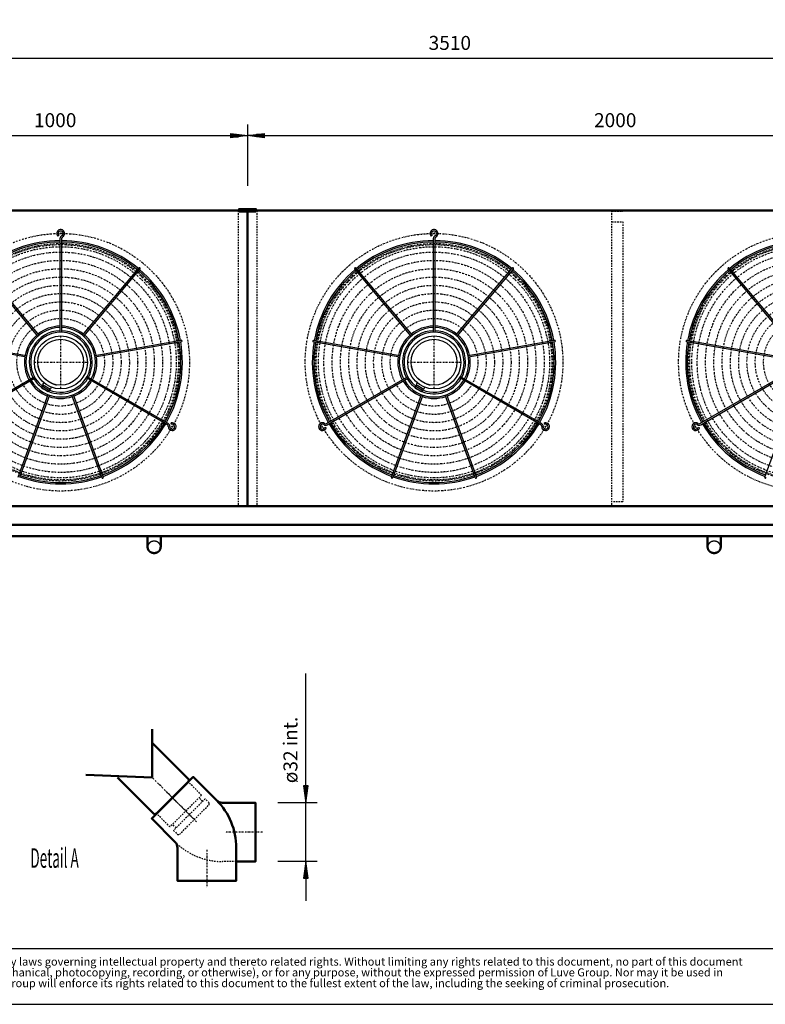
# Model space of a CAD drawing. Extents: x -3132 to 2993, y 788 to 5065.
# Drawn here: x -1899 to 98, y 788 to 3426 of the extents above; entities that cross this region are included whole.
import ezdxf

# ---------------------------------------------------------------- set-up
doc = ezdxf.new("R2010")
doc.units = 0
doc.header["$MEASUREMENT"] = 0
doc.linetypes.add('DASHDOT', pattern=[8.5, 4, -2, 0.5, -2])
doc.linetypes.add('HIDDEN', pattern=[7, 4, -3])
doc.layers.get('0').update_dxf_attribs({"linetype": 'CONTINUOUS'})
for name, color, linetype in [('DIM49', 4, 'CONTINUOUS'), ('GEOMETRY', 7, 'CONTINUOUS'), ('HATCH', 3, 'CONTINUOUS'), ('LE_HIDDEN1', 3, 'HIDDEN'), ('LE_MIDDLE', 7, 'CONTINUOUS'), ('TITLE', 7, 'CONTINUOUS'), ('TXT_ALL', 7, 'CONTINUOUS'), ('TXT_YELLOW', 2, 'CONTINUOUS')]:
    doc.layers.add(name, color=color, linetype=linetype)
doc.layers.add('LE_NORM', color=7, linetype='CONTINUOUS', lineweight=50)
doc.styles.add('MONOTXT', font='monotxt.shx')
doc.styles.add('SLDTEXTSTYLE2', font='TXT', dxfattribs={"width": 0.7})
doc.dimstyles.new('DST_0001', dxfattribs={"dimscale": 15, "dimtxt": 2.5, "dimasz": 3.5, "dimexe": 2, "dimexo": 4, "dimgap": 0.09, "dimtad": 1, "dimdec": 1, "dimdsep": 46, "dimtxsty": 'MONOTXT', "dimcen": 0, "dimdle": 0.09, "dimclrd": 4, "dimclre": 4, "dimclrt": 3, "dimadec": 1, "dimazin": 0, "dimtfac": 1, "dimtmove": 2, "dimatfit": 3, "dimfxl": 1, "dimtzin": 0, "dimarcsym": 0})
doc.dimstyles.new('DST_0002', dxfattribs={"dimscale": 15, "dimtxt": 2.5, "dimasz": 3.5, "dimexe": 2, "dimexo": 4, "dimgap": 0.09, "dimtad": 1, "dimdec": 1, "dimdsep": 46, "dimtxsty": 'MONOTXT', "dimcen": 0, "dimdle": 0.09, "dimse1": 1, "dimclrd": 4, "dimclre": 4, "dimclrt": 3, "dimadec": 1, "dimazin": 0, "dimtfac": 1, "dimtmove": 2, "dimatfit": 3, "dimfxl": 1, "dimtzin": 0, "dimarcsym": 0})

# ---------------------------------------------------------------- blocks, each defined once
blk = doc.blocks.new('*D0')
at = {"layer": 'DIM49'}
for p, q in [((-1132.6, 1373.4), (-1132.6, 1674.3)), ((-1126.6, 1373.4), (-1138.6, 1373.4)), ((-1138.6, 1373.4), (-1132.6, 1328.4)), ((-1135.6, 1371.9), (-1135.6, 1352.4)), ((-1132.6, 1328.4), (-1126.6, 1373.4)), ((-1132.6, 1371.9), (-1132.6, 1329.9)), ((-1129.6, 1371.9), (-1129.6, 1352.4)), ((-1102.6, 1328.4), (-1207.6, 1328.4)), ((-1132.6, 1170.9), (-1132.6, 1328.4)), ((-1102.6, 1170.9), (-1207.6, 1170.9)), ((-1132.6, 1170.9), (-1138.6, 1125.9)), ((-1126.6, 1125.9), (-1132.6, 1170.9)), ((-1132.6, 1127.4), (-1132.6, 1169.4)), ((-1135.6, 1127.4), (-1135.6, 1146.9)), ((-1129.6, 1127.4), (-1129.6, 1146.9)), ((-1138.6, 1125.9), (-1126.6, 1125.9)), ((-1132.6, 1125.9), (-1132.6, 1065.9))]:
    blk.add_line(p, q, dxfattribs=at)
at = {"layer": 'TXT_ALL', "color": 3}
blk.add_text('ø32 int.', height=37.5, rotation=90, dxfattribs=at).set_placement((-1155.1, 1380.7))
blk = doc.blocks.new('TUSSENSCHOT_________00006')
at = {"layer": 'LE_HIDDEN1'}
blk.add_line((-283.9, 3939.1), (-313.9, 3939.1), dxfattribs=at)
for points in [[(-283.9, 3939.1), (-283.9, 4109.6), (-313.9, 4109.6), (-313.9, 3909.6), (-283.9, 3909.6), (-283.9, 3911.1), (-312.4, 3911.1), (-312.4, 3939.1)], [(-312.4, 2912.9), (-283.9, 2912.9), (-283.9, 2914.4), (-313.9, 2914.4), (-313.9, 2122.4)], [(-312.4, 2884.4), (-283.9, 2884.4), (-283.9, 2134.4), (-312.4, 2134.4)]]:
    blk.add_lwpolyline(points, dxfattribs=at)
blk = doc.blocks.new('_560-BLAZEND________00007')
at = {"layer": 'HATCH'}
for p, q in [((-1793.8, 2848.6), (-1796.6, 2845.7)), ((-793.8, 2848.6), (-796.6, 2845.7)), ((-1791.2, 2839.3), (-1791.2, 2588.6)), ((-1787.2, 2839.3), (-1787.2, 2588.6)), ((-791.2, 2839.3), (-791.2, 2588.6)), ((-787.2, 2839.3), (-787.2, 2588.6)), ((-1850.5, 2578.1), (-2001.6, 2758.1)), ((-1998.5, 2760.7), (-1847.4, 2580.7)), ((-1731, 2580.7), (-1579.9, 2760.7)), ((-1576.8, 2758.1), (-1727.9, 2578.1)), ((-850.5, 2578.1), (-1001.6, 2758.1)), ((-998.5, 2760.7), (-847.4, 2580.7)), ((-731, 2580.7), (-579.9, 2760.7)), ((-576.8, 2758.1), (-727.9, 2578.1)), ((149.5, 2578.1), (-1.6, 2758.1)), ((1.5, 2760.7), (152.6, 2580.7)), ((-1881.1, 2522.3), (-2112.6, 2563.1)), ((-2111.9, 2567.1), (-1880.4, 2526.3)), ((-1698, 2526.3), (-1466.5, 2567.1)), ((-1465.8, 2563.1), (-1697.3, 2522.3)), ((-881.1, 2522.3), (-1112.6, 2563.1)), ((-1111.9, 2567.1), (-880.4, 2526.3)), ((-698, 2526.3), (-466.5, 2567.1)), ((-465.8, 2563.1), (-697.3, 2522.3)), ((118.9, 2522.3), (-112.6, 2563.1)), ((-111.9, 2567.1), (119.6, 2526.3)), ((-2077, 2344.3), (-1859.9, 2469.6)), ((-2075, 2340.8), (-1857.9, 2466.2)), ((-1834.5, 2453.7), (-1837.5, 2448.4)), ((-1503.4, 2340.8), (-1720.4, 2466.1)), ((-1501.4, 2344.3), (-1718.5, 2469.6)), ((-1077, 2344.3), (-859.9, 2469.6)), ((-1075, 2340.8), (-857.9, 2466.2)), ((-834.5, 2453.7), (-837.5, 2448.4)), ((-503.4, 2340.8), (-720.4, 2466.1)), ((-501.4, 2344.3), (-718.5, 2469.6)), ((-77, 2344.3), (140.1, 2469.6)), ((-75, 2340.8), (142.1, 2466.2)), ((-1835.8, 2447.4), (-1837.8, 2443.9)), ((-1818.5, 2437.4), (-1820.5, 2433.9)), ((-835.8, 2447.4), (-837.8, 2443.9)), ((-818.5, 2437.4), (-820.5, 2433.9)), ((-1903.3, 2200.6), (-1822.9, 2421.5)), ((-1819.1, 2420.1), (-1899.5, 2199.2)), ((-1678.9, 2199.2), (-1759.3, 2420.1)), ((-1755.5, 2421.5), (-1675.1, 2200.6)), ((-903.3, 2200.6), (-822.9, 2421.5)), ((-819.1, 2420.1), (-899.5, 2199.2)), ((-678.9, 2199.2), (-759.3, 2420.1)), ((-755.5, 2421.5), (-675.1, 2200.6)), ((96.7, 2200.6), (177.1, 2421.5)), ((-1492.1, 2341.9), (-1493.1, 2345.8)), ((-1081.7, 2334), (-1077.8, 2332.9)), ((-492.1, 2341.9), (-493.1, 2345.8)), ((-81.7, 2334), (-77.8, 2332.9))]:
    blk.add_line(p, q, dxfattribs=at)
for points in [[(-1820.5, 2434, 0.53655), (-1708.7, 2508.2, 1.613858), (-1837.8, 2444)], [(-820.5, 2434, 0.53655), (-708.7, 2508.2, 1.613858), (-837.8, 2444)]]:
    blk.add_lwpolyline(points, format="xyb", dxfattribs=at)
for points in [[(-1838.3, 2444.2), (-1820.5, 2433.9), (-1820, 2433.6), (-1822.5, 2429.3), (-1840.8, 2439.9), (-1838.3, 2444.2)], [(-1837.5, 2448.4), (-1816.8, 2436.4), (-1813.8, 2441.4)], [(-838.3, 2444.2), (-820.5, 2433.9), (-820, 2433.6), (-822.5, 2429.3), (-840.8, 2439.9), (-838.3, 2444.2)], [(-837.5, 2448.4), (-816.8, 2436.4), (-813.8, 2441.4)]]:
    blk.add_lwpolyline(points, dxfattribs=at)
for centre, radius in [((-1788.5, 2507.7), 71), ((-1789.2, 2508.2), 61.5), ((-788.5, 2507.7), 71), ((-789.2, 2508.2), 61.5)]:
    blk.add_circle(centre, radius, dxfattribs=at)
for centre, radius, start, end in [((-1789.2, 2853.2), 10.5, -63.1528, -135), ((-1789.2, 2853.2), 6.5, -63.1528, -135), ((-789.2, 2853.2), 10.5, -63.1528, -135), ((-789.2, 2853.2), 6.5, -63.1528, -135), ((-1789.2, 2508.2), 326, 90.3515, 129.6485), ((-1789.2, 2508.2), 322, 90.3559, 129.6441), ((-1782.2, 2839.3), 9, 116.8472, 180), ((-1782.2, 2839.3), 5, 116.8472, 180), ((-1789.2, 2508.2), 326, 50.3515, 89.6485), ((-1789.2, 2508.2), 322, 50.3559, 89.6441), ((-789.2, 2508.2), 326, 90.3515, 129.6485), ((-789.2, 2508.2), 322, 90.3559, 129.6441), ((-782.2, 2839.3), 9, 116.8472, 180), ((-782.2, 2839.3), 5, 116.8472, 180), ((-789.2, 2508.2), 326, 50.3515, 89.6485), ((-789.2, 2508.2), 322, 50.3559, 89.6441), ((210.8, 2508.2), 326, 90.3515, 129.6485), ((210.8, 2508.2), 322, 90.3559, 129.6441), ((-1789.2, 2508.2), 322, 10.3559, 49.6441), ((-1578.4, 2759.4), 2, -40, 140), ((-1789.2, 2508.2), 326, 10.3515, 49.6485), ((-789.2, 2508.2), 326, 130.3515, 169.6485), ((-789.2, 2508.2), 322, 130.3559, 169.6441), ((-1000, 2759.4), 2, 40, -140), ((-789.2, 2508.2), 322, 10.3559, 49.6441), ((-578.4, 2759.4), 2, -40, 140), ((-789.2, 2508.2), 326, 10.3515, 49.6485), ((210.8, 2508.2), 326, 130.3515, 169.6485), ((210.8, 2508.2), 322, 130.3559, 169.6441), ((0, 2759.4), 2, 40, -140), ((-1789.2, 2508.2), 93, 91.2323, -151.2323), ((-1789.2, 2508.2), 84.5, 91.3562, -151.3562), ((-1789.2, 2508.2), 97, 91.1814, 128.8186), ((-1789.2, 2508.2), 97, 51.1814, 88.8186), ((-1789.2, 2508.2), 93, -28.7677, 88.7677), ((-1789.2, 2508.2), 84.5, -28.6438, 88.6438), ((-789.2, 2508.2), 93, 91.2323, -151.2323), ((-789.2, 2508.2), 84.5, 91.3562, -151.3562), ((-789.2, 2508.2), 97, 91.1814, 128.8186), ((-789.2, 2508.2), 97, 51.1814, 88.8186), ((-789.2, 2508.2), 93, -28.7677, 88.7677), ((-789.2, 2508.2), 84.5, -28.6438, 88.6438), ((-1789.2, 2508.2), 97, 131.1814, 168.8186), ((-1789.2, 2508.2), 97, 131.1814, 168.8186), ((-1789.2, 2508.2), 97, 11.1814, 48.8186), ((-1789.2, 2508.2), 322, -29.6441, 9.6441), ((-1789.2, 2508.2), 326, -29.6485, 9.6485), ((-1466.2, 2565.1), 2, -80, 100), ((-789.2, 2508.2), 326, 170.3515, -150.3515), ((-1112.2, 2565.1), 2, 80, -100), ((-789.2, 2508.2), 322, 170.3559, -150.3559), ((-789.2, 2508.2), 97, 131.1814, 168.8186), ((-789.2, 2508.2), 97, 131.1814, 168.8186), ((-789.2, 2508.2), 97, 11.1814, 48.8186), ((-789.2, 2508.2), 322, -29.6441, 9.6441), ((-789.2, 2508.2), 326, -29.6485, 9.6485), ((-466.2, 2565.1), 2, -80, 100), ((210.8, 2508.2), 326, 170.3515, -150.3515), ((-112.2, 2565.1), 2, 80, -100), ((210.8, 2508.2), 322, 170.3559, -150.3559), ((-1789.2, 2508.2), 97, 171.1814, -151.1814), ((-1789.2, 2508.2), 97, -28.8186, 8.8186), ((-789.2, 2508.2), 97, 171.1814, -151.1814), ((-789.2, 2508.2), 97, -28.8186, 8.8186), ((-1789.2, 2508.2), 61.5, -169.91, -160.0899), ((-789.2, 2508.2), 61.5, -169.91, -160.0899), ((-1789.2, 2508.2), 97, -148.8186, -111.1814), ((-1789.2, 2508.2), 93, -148.7677, -31.2323), ((-1789.2, 2508.2), 84.5, -148.6438, -127.2055), ((-1789.2, 2508.2), 61.5, -139.9101, -130.0899), ((-1789.2, 2508.2), 84.5, -112.7927, -31.3562), ((-1789.2, 2508.2), 97, -68.8186, -31.1814), ((-789.2, 2508.2), 97, -148.8186, -111.1814), ((-789.2, 2508.2), 93, -148.7677, -31.2323), ((-789.2, 2508.2), 84.5, -148.6438, -127.2055), ((-789.2, 2508.2), 61.5, -139.9101, -130.0899), ((-789.2, 2508.2), 84.5, -112.7927, -31.3562), ((-789.2, 2508.2), 97, -68.8186, -31.1814), ((-1823.3, 2458.7), 25.1, -133.3451, -108.9453), ((-1814.9, 2453.9), 25.1, -131.0547, -106.6549), ((-1789.2, 2508.2), 61.5, -109.9101, -100.0899), ((-823.3, 2458.7), 25.1, -133.3451, -108.9453), ((-814.9, 2453.9), 25.1, -131.0547, -106.6549), ((-789.2, 2508.2), 61.5, -109.9101, -100.0899), ((-1789.2, 2508.2), 97, -108.8186, -71.1814), ((-1789.2, 2508.2), 97, -108.8186, -71.1814), ((-789.2, 2508.2), 97, -108.8186, -71.1814), ((-789.2, 2508.2), 97, -108.8186, -71.1814), ((-1789.2, 2508.2), 322, -69.6441, -30.3559), ((-1789.2, 2508.2), 326, -69.6485, -30.3515), ((-1505.9, 2336.5), 5, -3.1528, 60), ((-1505.9, 2336.5), 9, -3.1528, 60), ((-1490.4, 2335.7), 10.5, 176.8472, 105), ((-1490.4, 2335.7), 6.5, 176.8472, 105), ((-1088, 2335.7), 10.5, 56.8472, -15), ((-1088, 2335.7), 6.5, 56.8472, -15), ((-1079.5, 2348.6), 9, -123.1528, -60), ((-1079.5, 2348.6), 5, -123.1528, -60), ((-789.2, 2508.2), 326, -149.6485, -110.3515), ((-789.2, 2508.2), 322, -149.6441, -110.3559), ((-789.2, 2508.2), 322, -69.6441, -30.3559), ((-789.2, 2508.2), 326, -69.6485, -30.3515), ((-505.9, 2336.5), 5, -3.1528, 60), ((-505.9, 2336.5), 9, -3.1528, 60), ((-490.4, 2335.7), 10.5, 176.8472, 105), ((-490.4, 2335.7), 6.5, 176.8472, 105), ((-88, 2335.7), 10.5, 56.8472, -15), ((-88, 2335.7), 6.5, 56.8472, -15), ((-79.5, 2348.6), 9, -123.1528, -60), ((-79.5, 2348.6), 5, -123.1528, -60), ((210.8, 2508.2), 326, -149.6485, -110.3515), ((210.8, 2508.2), 322, -149.6441, -110.3559), ((-1789.2, 2508.2), 326, -109.6485, -70.3515), ((-1789.2, 2508.2), 322, -109.6441, -70.3559), ((-1677, 2199.9), 2, -160, 20), ((-901.4, 2199.9), 2, 160, -20), ((-789.2, 2508.2), 326, -109.6485, -70.3515), ((-789.2, 2508.2), 322, -109.6441, -70.3559), ((-677, 2199.9), 2, -160, 20), ((98.6, 2199.9), 2, 160, -20)]:
    blk.add_arc(centre, radius, start, end, dxfattribs=at)
at = {"layer": 'LE_MIDDLE', "color": 2, "linetype": 'DASHDOT'}
for p, q in [((-1789.2, 2855.6), (-1789.2, 2850)), ((-789.2, 2855.6), (-789.2, 2850)), ((-1788.9, 2438.1), (-1788.9, 2579.4)), ((-788.9, 2438.1), (-788.9, 2579.4)), ((-1859.5, 2508.4), (-1718.2, 2508.4)), ((-859.5, 2508.4), (-718.2, 2508.4)), ((-1493.5, 2337.4), (-1488.4, 2334.5)), ((-1090.3, 2334.3), (-1085.5, 2337.1)), ((-493.5, 2337.4), (-488.4, 2334.5)), ((-90.3, 2334.3), (-85.5, 2337.1))]:
    blk.add_line(p, q, dxfattribs=at)
for centre, radius in [((-1789.2, 2508.2), 345), ((-789.2, 2508.2), 345), ((210.8, 2508.2), 345), ((-1789.2, 2508.2), 318.1), ((-1789.2, 2508.2), 315.3), ((-789.2, 2508.2), 318.1), ((-789.2, 2508.2), 315.3), ((210.8, 2508.2), 318.1), ((210.8, 2508.2), 315.3), ((-1789.2, 2508.2), 309.6), ((-1789.2, 2508.2), 295.1), ((-789.2, 2508.2), 309.6), ((-789.2, 2508.2), 295.1), ((210.8, 2508.2), 309.6), ((210.8, 2508.2), 295.1), ((-1789.2, 2508.2), 272.9), ((-789.2, 2508.2), 272.9), ((210.8, 2508.2), 272.9), ((-1789.2, 2508.2), 250.6), ((-789.2, 2508.2), 250.6), ((210.8, 2508.2), 250.6), ((-1789.2, 2508.2), 228.4), ((-789.2, 2508.2), 228.4), ((210.8, 2508.2), 228.4), ((-1789.2, 2508.2), 206.2), ((-1789.2, 2508.2), 184), ((-789.2, 2508.2), 206.2), ((-789.2, 2508.2), 184), ((210.8, 2508.2), 206.2), ((210.8, 2508.2), 184), ((-1789.2, 2508.2), 161.8), ((-789.2, 2508.2), 161.8), ((210.8, 2508.2), 161.8), ((-1789.2, 2508.2), 139.6), ((-789.2, 2508.2), 139.6), ((210.8, 2508.2), 139.6), ((-1789.2, 2508.2), 117.3), ((-789.2, 2508.2), 117.3), ((210.8, 2508.2), 117.3)]:
    blk.add_circle(centre, radius, dxfattribs=at)
blk = doc.blocks.new('*D3')
at = {"layer": 'DIM49'}
for p, q in [((-2288.9, 3145.4), (-2288.9, 2980.4)), ((-1288.9, 3145.4), (-1288.9, 2980.4)), ((-2288.9, 3115.4), (-2243.9, 3121.4)), ((-2243.9, 3109.4), (-2288.9, 3115.4)), ((-2245.4, 3115.4), (-2287.4, 3115.4)), ((-2245.4, 3118.4), (-2264.9, 3118.4)), ((-2245.4, 3112.4), (-2264.9, 3112.4)), ((-2243.9, 3121.4), (-2243.9, 3109.4)), ((-2243.9, 3115.4), (-1333.9, 3115.4)), ((-1333.9, 3109.4), (-1333.9, 3121.4)), ((-1333.9, 3121.4), (-1288.9, 3115.4)), ((-1288.9, 3115.4), (-1333.9, 3109.4)), ((-1332.4, 3118.4), (-1312.9, 3118.4)), ((-1332.4, 3115.4), (-1290.4, 3115.4)), ((-1332.4, 3112.4), (-1312.9, 3112.4))]:
    blk.add_line(p, q, dxfattribs=at)
at = {"layer": 'TXT_ALL', "color": 3}
blk.add_text('1000', height=37.5, dxfattribs=at).set_placement((-1860.7, 3137.9))
blk = doc.blocks.new('*D4')
at = {"layer": 'DIM49'}
for p, q in [((-1288.9, 3145.4), (-1288.9, 2980.4)), ((711.1, 3145.4), (711.1, 2980.4)), ((-1288.9, 3115.4), (-1243.9, 3121.4)), ((-1243.9, 3109.4), (-1288.9, 3115.4)), ((-1245.4, 3115.4), (-1287.4, 3115.4)), ((-1245.4, 3118.4), (-1264.9, 3118.4)), ((-1245.4, 3112.4), (-1264.9, 3112.4)), ((-1243.9, 3121.4), (-1243.9, 3109.4)), ((-1243.9, 3115.4), (666.1, 3115.4)), ((666.1, 3109.4), (666.1, 3121.4)), ((666.1, 3121.4), (711.1, 3115.4)), ((711.1, 3115.4), (666.1, 3109.4)), ((667.6, 3118.4), (687.1, 3118.4)), ((667.6, 3115.4), (709.6, 3115.4)), ((667.6, 3112.4), (687.1, 3112.4))]:
    blk.add_line(p, q, dxfattribs=at)
at = {"layer": 'TXT_ALL', "color": 3}
blk.add_text('2000', height=37.5, dxfattribs=at).set_placement((-360.7, 3137.9))
blk = doc.blocks.new('*D6')
at = {"layer": 'DIM49'}
for p, q in [((-2543.9, 3352.4), (-2543.9, 2182.4)), ((966.1, 3352.4), (966.1, 2182.4)), ((-2543.9, 3322.4), (-2498.9, 3328.4)), ((-2500.4, 3325.4), (-2519.9, 3325.4)), ((-2498.9, 3328.4), (-2498.9, 3316.4)), ((921.1, 3316.4), (921.1, 3328.4)), ((921.1, 3328.4), (966.1, 3322.4)), ((922.6, 3325.4), (942.1, 3325.4)), ((-2498.9, 3316.4), (-2543.9, 3322.4)), ((-2500.4, 3322.4), (-2542.4, 3322.4)), ((-2500.4, 3319.4), (-2519.9, 3319.4)), ((-2498.9, 3322.4), (921.1, 3322.4)), ((966.1, 3322.4), (921.1, 3316.4)), ((922.6, 3322.4), (964.6, 3322.4)), ((922.6, 3319.4), (942.1, 3319.4))]:
    blk.add_line(p, q, dxfattribs=at)
at = {"layer": 'TXT_ALL', "color": 3}
blk.add_text('3510', height=37.5, dxfattribs=at).set_placement((-803.7, 3344.9))
blk = doc.blocks.new('SW_NOTE_0')
at = {"layer": 'TITLE', "color": 0, "char_height": 1.5875, "attachment_point": 1, "style": 'SLDTEXTSTYLE2'}
for s, insert in [('This document and its contents is owned by Luve Group or its affiliates and protected by laws governing intellectual property and thereto related rights. Without limiting any rights related to this document, no part of this document', (0, 2.05)), ('may be copied, reproduced or transmitted in any form or by any means(electronic, mechanical, photocopying, recording, or otherwise), or for any purpose, without the expressed permission of Luve Group. Nor may it be used in', (0, -0.07)), ('any other way or for any other purpose than expressly permitted by Luve Group. Luve Group will enforce its rights related to this document to the fullest extent of the law, including the seeking of criminal prosecution.', (0, -2.19))]:
    blk.add_mtext(s, dxfattribs=dict(at, insert=insert))
blk = doc.blocks.new('A$C3E8D0E3B')
at = {"layer": 'GEOMETRY', "color": 7}
blk.add_line((0, 9.97), (223.31, 9.97), dxfattribs=at)
at = {"layer": 'TITLE', "color": 7, "linetype": 'Continuous'}
blk.add_line((0, 0), (408.31, 0), dxfattribs=at)
at = {"layer": 'TITLE', "color": 7, "xscale": 0.9088200000000002, "yscale": 0.9088200000000002, "zscale": 0.9088200000000002}
blk.add_blockref('SW_NOTE_0', (0.91, 6.49), dxfattribs=at)
blk = doc.blocks.new('DETAIL AFVOER_______00004')
at = {"layer": 'LE_HIDDEN1'}
for p, q in [((-1409.09, 1332.09), (-1418.64, 1341.63)), ((-1480.16, 1261.02), (-1489.7, 1270.57)), ((-1318.94, 1170.87), (-1355.75, 1170.87))]:
    blk.add_line(p, q, dxfattribs=at)
for points in [[(-1411.74, 1348.53), (-1447.28, 1384.06)], [(-1411.74, 1348.53), (-1496.6, 1263.67), (-1532.13, 1299.21)], [(-1487.05, 1254.13), (-1476.44, 1243.52), (-1471.14, 1243.52), (-1391.59, 1323.07), (-1391.59, 1328.37), (-1402.2, 1338.98), (-1487.05, 1254.13)]]:
    blk.add_lwpolyline(points, dxfattribs=at)
blk.add_arc((-1355.75, 1350.87), 180, -135, -90, dxfattribs=at)
at = {"layer": 'LE_MIDDLE', "color": 2, "linetype": 'DASHDOT'}
for p, q in [((-1425.15, 1277.08), (-1544.07, 1396)), ((-1502.96, 1354.89), (-1431.37, 1283.3)), ((-1248.82, 1249.62), (-1350.07, 1249.62)), ((-1397.69, 1202.01), (-1397.69, 1100.76))]:
    blk.add_line(p, q, dxfattribs=at)
at = {"layer": 'LE_NORM'}
for p, q in [((-1544.07, 1396), (-1544.07, 1525.54)), ((-1544.07, 1396), (-1721.77, 1403.37)), ((-1447.28, 1384.06), (-1532.13, 1299.21))]:
    blk.add_line(p, q, dxfattribs=at)
for points in [[(-1447.28, 1384.06), (-1445.95, 1390.69), (-1544.07, 1488.81)], [(-1532.13, 1299.21), (-1538.76, 1297.88), (-1636.87, 1396)], [(-1545.39, 1285.95), (-1434.02, 1397.32), (-1371.66, 1334.97)], [(-1355.75, 1328.37), (-1267.57, 1328.37), (-1267.57, 1170.87), (-1318.94, 1170.87)], [(-1483.03, 1223.6), (-1545.39, 1285.95), (-1483.03, 1223.6)], [(-1318.94, 1207.69), (-1318.94, 1170.87), (-1318.94, 1119.51), (-1476.44, 1119.51), (-1476.44, 1207.69)]]:
    blk.add_lwpolyline(points, dxfattribs=at)
for centre, radius, start, end in [((-1498.94, 1207.69), 180, 0, 45), ((-1355.75, 1350.87), 22.5, -135, -90), ((-1498.94, 1207.69), 22.5, 0, 45)]:
    blk.add_arc(centre, radius, start, end, dxfattribs=at)
at = {"layer": 'TXT_YELLOW', "width": 0.506}
blk.add_text('Detail A', height=52.5, dxfattribs=at).set_placement((-1870.34, 1154.06))
at = {"layer": 'DIM49'}
dim = blk.add_linear_dim(base=(-1132.57, 1170.87), p1=(-1267.57, 1170.87), p2=(-1267.57, 1328.37), angle=90, text='ø32 int.', dimstyle='DST_0001', dxfattribs=at)
dim.commit()
dim.dimension.update_dxf_attribs({"geometry": '*D0', "text_midpoint": (-1173.82, 1388.09), "dimtype": 128})
blk = doc.blocks.new('_THOR_24-__3________00008')
at = {"layer": 'LE_HIDDEN1'}
for p, q in [((-1313.86, 2914.39), (-1313.86, 2122.39)), ((-1263.86, 2914.39), (-1263.86, 2122.39))]:
    blk.add_line(p, q, dxfattribs=at)
for points in [[(-1521.5, 2014.45), (-1521.53, 2014.76), (-1521.57, 2015.07), (-1521.61, 2015.37), (-1521.67, 2015.68), (-1521.72, 2015.98), (-1521.79, 2016.28), (-1521.86, 2016.58), (-1521.94, 2016.88), (-1522.02, 2017.18), (-1522.11, 2017.48), (-1522.21, 2017.78), (-1522.31, 2018.07), (-1522.42, 2018.36), (-1522.54, 2018.65), (-1522.66, 2018.94), (-1522.79, 2019.22), (-1522.92, 2019.51), (-1523.06, 2019.79), (-1523.21, 2020.07), (-1523.36, 2020.35), (-1523.52, 2020.62), (-1523.68, 2020.89), (-1523.85, 2021.16), (-1524.02, 2021.42), (-1524.2, 2021.68), (-1524.39, 2021.94), (-1524.58, 2022.19), (-1524.78, 2022.44), (-1524.98, 2022.69), (-1525.19, 2022.94), (-1525.4, 2023.18), (-1525.61, 2023.41), (-1525.84, 2023.65), (-1526.06, 2023.87), (-1526.29, 2024.1), (-1526.53, 2024.32), (-1526.77, 2024.54), (-1527.02, 2024.75), (-1527.27, 2024.96), (-1527.52, 2025.16), (-1527.78, 2025.36), (-1528.05, 2025.55), (-1528.31, 2025.74), (-1528.58, 2025.92), (-1528.86, 2026.1), (-1529.14, 2026.28), (-1529.42, 2026.45), (-1529.71, 2026.62), (-1530, 2026.78), (-1530.29, 2026.93), (-1530.59, 2027.08), (-1530.88, 2027.22), (-1531.18, 2027.36), (-1531.49, 2027.49), (-1531.8, 2027.62), (-1532.11, 2027.75), (-1532.42, 2027.86), (-1532.74, 2027.97), (-1533.06, 2028.08), (-1533.38, 2028.18), (-1533.7, 2028.27), (-1534.02, 2028.36), (-1534.35, 2028.45), (-1534.68, 2028.52), (-1535.01, 2028.59), (-1535.34, 2028.66), (-1535.67, 2028.72), (-1536, 2028.77), (-1536.34, 2028.82), (-1536.67, 2028.86), (-1537.01, 2028.9), (-1537.34, 2028.93), (-1537.68, 2028.95), (-1538.02, 2028.97), (-1538.36, 2028.98), (-1538.69, 2028.99), (-1539.03, 2028.99), (-1539.37, 2028.98), (-1539.71, 2028.97), (-1540.05, 2028.95), (-1540.39, 2028.93), (-1540.72, 2028.9), (-1541.06, 2028.86), (-1541.39, 2028.82), (-1541.73, 2028.77), (-1542.06, 2028.72), (-1542.39, 2028.66), (-1542.72, 2028.59), (-1543.05, 2028.52), (-1543.38, 2028.45), (-1543.71, 2028.36), (-1544.03, 2028.27), (-1544.35, 2028.18), (-1544.67, 2028.08), (-1544.99, 2027.97), (-1545.3, 2027.86), (-1545.62, 2027.75), (-1545.93, 2027.62), (-1546.24, 2027.49), (-1546.54, 2027.36), (-1546.84, 2027.22), (-1547.14, 2027.08), (-1547.44, 2026.93), (-1547.73, 2026.78), (-1548.02, 2026.62), (-1548.31, 2026.45), (-1548.59, 2026.28), (-1548.87, 2026.1), (-1549.15, 2025.92), (-1549.42, 2025.74), (-1549.68, 2025.55), (-1549.94, 2025.36), (-1550.2, 2025.16), (-1550.46, 2024.96), (-1550.71, 2024.75), (-1550.96, 2024.54), (-1551.2, 2024.32), (-1551.44, 2024.1), (-1551.67, 2023.88), (-1551.89, 2023.65), (-1552.12, 2023.42), (-1552.34, 2023.19), (-1552.55, 2022.95), (-1552.77, 2022.71), (-1552.97, 2022.46), (-1553.18, 2022.21), (-1553.37, 2021.96), (-1553.56, 2021.71), (-1553.74, 2021.45), (-1553.92, 2021.19), (-1554.09, 2020.93), (-1554.26, 2020.66), (-1554.42, 2020.38), (-1554.57, 2020.11), (-1554.72, 2019.82), (-1554.86, 2019.54), (-1555, 2019.26), (-1555.12, 2018.97), (-1555.25, 2018.68), (-1555.36, 2018.39), (-1555.47, 2018.1), (-1555.58, 2017.8), (-1555.67, 2017.51), (-1555.77, 2017.21), (-1555.85, 2016.91), (-1555.93, 2016.6), (-1556, 2016.3), (-1556.07, 2016), (-1556.13, 2015.69), (-1556.18, 2015.39), (-1556.22, 2015.08), (-1556.26, 2014.77), (-1556.3, 2014.46), (-1556.32, 2014.15), (-1556.34, 2013.84), (-1556.36, 2013.53), (-1556.36, 2013.22)], [(-1521.43, 2013.22), (-1521.44, 2013.53), (-1521.45, 2013.84), (-1521.47, 2014.14), (-1521.5, 2014.45)], [(-21.5, 2014.45), (-21.53, 2014.76), (-21.57, 2015.07), (-21.61, 2015.37), (-21.67, 2015.68), (-21.72, 2015.98), (-21.79, 2016.28), (-21.86, 2016.58), (-21.94, 2016.88), (-22.02, 2017.18), (-22.11, 2017.48), (-22.21, 2017.78), (-22.31, 2018.07), (-22.42, 2018.36), (-22.54, 2018.65), (-22.66, 2018.94), (-22.79, 2019.22), (-22.92, 2019.51), (-23.06, 2019.79), (-23.21, 2020.07), (-23.36, 2020.35), (-23.52, 2020.62), (-23.68, 2020.89), (-23.85, 2021.16), (-24.02, 2021.42), (-24.2, 2021.68), (-24.39, 2021.94), (-24.58, 2022.19), (-24.78, 2022.44), (-24.98, 2022.69), (-25.19, 2022.94), (-25.4, 2023.18), (-25.61, 2023.41), (-25.84, 2023.65), (-26.06, 2023.87), (-26.29, 2024.1), (-26.53, 2024.32), (-26.77, 2024.54), (-27.02, 2024.75), (-27.27, 2024.96), (-27.52, 2025.16), (-27.78, 2025.36), (-28.05, 2025.55), (-28.31, 2025.74), (-28.58, 2025.92), (-28.86, 2026.1), (-29.14, 2026.28), (-29.42, 2026.45), (-29.71, 2026.62), (-30, 2026.78), (-30.29, 2026.93), (-30.59, 2027.08), (-30.88, 2027.22), (-31.18, 2027.36), (-31.49, 2027.49), (-31.8, 2027.62), (-32.11, 2027.75), (-32.42, 2027.86), (-32.74, 2027.97), (-33.06, 2028.08), (-33.38, 2028.18), (-33.7, 2028.27), (-34.02, 2028.36), (-34.35, 2028.45), (-34.68, 2028.52), (-35.01, 2028.59), (-35.34, 2028.66), (-35.67, 2028.72), (-36, 2028.77), (-36.34, 2028.82), (-36.67, 2028.86), (-37.01, 2028.9), (-37.34, 2028.93), (-37.68, 2028.95), (-38.02, 2028.97), (-38.36, 2028.98), (-38.69, 2028.99), (-39.03, 2028.99), (-39.37, 2028.98), (-39.71, 2028.97), (-40.05, 2028.95), (-40.39, 2028.93), (-40.72, 2028.9), (-41.06, 2028.86), (-41.39, 2028.82), (-41.73, 2028.77), (-42.06, 2028.72), (-42.39, 2028.66), (-42.72, 2028.59), (-43.05, 2028.52), (-43.38, 2028.45), (-43.71, 2028.36), (-44.03, 2028.27), (-44.35, 2028.18), (-44.67, 2028.08), (-44.99, 2027.97), (-45.3, 2027.86), (-45.62, 2027.75), (-45.93, 2027.62), (-46.24, 2027.49), (-46.54, 2027.36), (-46.84, 2027.22), (-47.14, 2027.08), (-47.44, 2026.93), (-47.73, 2026.78), (-48.02, 2026.62), (-48.31, 2026.45), (-48.59, 2026.28), (-48.87, 2026.1), (-49.15, 2025.92), (-49.42, 2025.74), (-49.68, 2025.55), (-49.94, 2025.36), (-50.2, 2025.16), (-50.46, 2024.96), (-50.71, 2024.75), (-50.96, 2024.54), (-51.2, 2024.32), (-51.44, 2024.1), (-51.67, 2023.88), (-51.89, 2023.65), (-52.12, 2023.42), (-52.34, 2023.19), (-52.55, 2022.95), (-52.77, 2022.71), (-52.97, 2022.46), (-53.18, 2022.21), (-53.37, 2021.96), (-53.56, 2021.71), (-53.74, 2021.45), (-53.92, 2021.19), (-54.09, 2020.93), (-54.26, 2020.66), (-54.42, 2020.38), (-54.57, 2020.11), (-54.72, 2019.82), (-54.86, 2019.54), (-55, 2019.26), (-55.12, 2018.97), (-55.25, 2018.68), (-55.36, 2018.39), (-55.47, 2018.1), (-55.58, 2017.8), (-55.67, 2017.51), (-55.77, 2017.21), (-55.85, 2016.91), (-55.93, 2016.6), (-56, 2016.3), (-56.07, 2016), (-56.13, 2015.69), (-56.18, 2015.39), (-56.22, 2015.08), (-56.26, 2014.77), (-56.3, 2014.46), (-56.32, 2014.15), (-56.34, 2013.84), (-56.36, 2013.53), (-56.36, 2013.22)], [(-21.43, 2013.22), (-21.44, 2013.53), (-21.45, 2013.84), (-21.47, 2014.14), (-21.5, 2014.45)]]:
    blk.add_lwpolyline(points, dxfattribs=at)
at = {"layer": 'LE_MIDDLE', "color": 2, "linetype": 'DASHDOT'}
blk.add_line((-1288.86, 2920.39), (-1288.86, 2909.39), dxfattribs=at)
at = {"layer": 'LE_NORM'}
for p, q in [((-1311.36, 2914.39), (-2266.36, 2914.39)), ((-1288.86, 2914.39), (-1288.86, 2122.39)), ((688.64, 2914.39), (-1266.36, 2914.39)), ((966.14, 2122.39), (-2543.86, 2122.39)), ((956.14, 2072.39), (-2533.86, 2072.39)), ((956.14, 2042.39), (-2533.86, 2042.39)), ((-1556.36, 2042.39), (-1556.43, 2013.07)), ((-1521.36, 2042.39), (-1521.36, 2013.07)), ((-56.36, 2042.39), (-56.43, 2013.07)), ((-21.36, 2042.39), (-21.36, 2013.07))]:
    blk.add_line(p, q, dxfattribs=at)
for points in [[(-1266.36, 2912.39), (-1266.36, 2918.39), (-1311.36, 2918.39), (-1311.36, 2912.39), (-1266.36, 2912.39)], [(-1556.36, 2013.22), (-1556.36, 2012.91), (-1556.36, 2012.6), (-1556.34, 2012.29), (-1556.32, 2011.98), (-1556.3, 2011.67), (-1556.26, 2011.36), (-1556.22, 2011.05), (-1556.18, 2010.75), (-1556.13, 2010.44), (-1556.07, 2010.13), (-1556, 2009.83), (-1555.93, 2009.53), (-1555.85, 2009.23), (-1555.77, 2008.93), (-1555.67, 2008.63), (-1555.58, 2008.33), (-1555.47, 2008.03), (-1555.36, 2007.74), (-1555.25, 2007.45), (-1555.12, 2007.16), (-1555, 2006.87), (-1554.86, 2006.59), (-1554.72, 2006.31), (-1554.57, 2006.02), (-1554.42, 2005.75), (-1554.26, 2005.47), (-1554.1, 2005.2), (-1553.93, 2004.93), (-1553.75, 2004.67), (-1553.57, 2004.41), (-1553.39, 2004.15), (-1553.2, 2003.89), (-1553, 2003.64), (-1552.79, 2003.39), (-1552.58, 2003.14), (-1552.37, 2002.9), (-1552.15, 2002.67), (-1551.93, 2002.43), (-1551.7, 2002.2), (-1551.47, 2001.98), (-1551.23, 2001.76), (-1550.99, 2001.54), (-1550.74, 2001.33), (-1550.49, 2001.12), (-1550.23, 2000.91), (-1549.97, 2000.72), (-1549.71, 2000.52), (-1549.44, 2000.33), (-1549.17, 2000.15), (-1548.9, 1999.97), (-1548.62, 1999.79), (-1548.33, 1999.62), (-1548.04, 1999.46), (-1547.75, 1999.3), (-1547.46, 1999.14), (-1547.16, 1998.99), (-1546.86, 1998.85), (-1546.56, 1998.71), (-1546.26, 1998.58), (-1545.95, 1998.45), (-1545.63, 1998.33), (-1545.32, 1998.21), (-1545, 1998.1), (-1544.68, 1997.99), (-1544.36, 1997.89), (-1544.04, 1997.8), (-1543.72, 1997.71), (-1543.39, 1997.63), (-1543.06, 1997.55), (-1542.73, 1997.48), (-1542.4, 1997.41), (-1542.07, 1997.35), (-1541.73, 1997.3), (-1541.4, 1997.25), (-1541.06, 1997.21), (-1540.73, 1997.17), (-1540.39, 1997.14), (-1540.05, 1997.12), (-1539.71, 1997.1), (-1539.37, 1997.09), (-1539.03, 1997.08), (-1538.69, 1997.08), (-1538.36, 1997.09), (-1538.02, 1997.1), (-1537.68, 1997.12), (-1537.34, 1997.14), (-1537, 1997.17), (-1536.67, 1997.21), (-1536.33, 1997.25), (-1536, 1997.3), (-1535.66, 1997.35), (-1535.33, 1997.41), (-1535, 1997.48), (-1534.67, 1997.55), (-1534.34, 1997.63), (-1534.01, 1997.71), (-1533.69, 1997.8), (-1533.37, 1997.89), (-1533.04, 1997.99), (-1532.73, 1998.1), (-1532.41, 1998.21), (-1532.1, 1998.33), (-1531.78, 1998.45), (-1531.47, 1998.58), (-1531.17, 1998.71), (-1530.87, 1998.85), (-1530.57, 1998.99), (-1530.27, 1999.14), (-1529.98, 1999.3), (-1529.69, 1999.46), (-1529.4, 1999.62), (-1529.11, 1999.79), (-1528.83, 1999.97), (-1528.56, 2000.15), (-1528.29, 2000.33), (-1528.02, 2000.52), (-1527.75, 2000.72), (-1527.49, 2000.91), (-1527.24, 2001.12), (-1526.99, 2001.33), (-1526.74, 2001.54), (-1526.49, 2001.76), (-1526.26, 2001.98), (-1526.03, 2002.2), (-1525.8, 2002.43), (-1525.58, 2002.67), (-1525.37, 2002.91), (-1525.16, 2003.15), (-1524.95, 2003.4), (-1524.75, 2003.66), (-1524.56, 2003.92), (-1524.37, 2004.17), (-1524.19, 2004.44), (-1524.01, 2004.7), (-1523.84, 2004.97), (-1523.68, 2005.24), (-1523.51, 2005.51), (-1523.36, 2005.79), (-1523.21, 2006.06), (-1523.06, 2006.34), (-1522.92, 2006.62), (-1522.79, 2006.91), (-1522.66, 2007.19), (-1522.54, 2007.48), (-1522.42, 2007.77), (-1522.31, 2008.06), (-1522.21, 2008.35), (-1522.11, 2008.65), (-1522.02, 2008.95), (-1521.94, 2009.25), (-1521.86, 2009.55), (-1521.79, 2009.85), (-1521.72, 2010.15), (-1521.67, 2010.45), (-1521.61, 2010.76), (-1521.57, 2011.06), (-1521.53, 2011.37), (-1521.5, 2011.68), (-1521.47, 2011.99), (-1521.45, 2012.3), (-1521.44, 2012.6), (-1521.43, 2012.91), (-1521.43, 2013.22)], [(-56.36, 2013.22), (-56.36, 2012.91), (-56.36, 2012.6), (-56.34, 2012.29), (-56.32, 2011.98), (-56.3, 2011.67), (-56.26, 2011.36), (-56.22, 2011.05), (-56.18, 2010.75), (-56.13, 2010.44), (-56.07, 2010.13), (-56, 2009.83), (-55.93, 2009.53), (-55.85, 2009.23), (-55.77, 2008.93), (-55.67, 2008.63), (-55.58, 2008.33), (-55.47, 2008.03), (-55.36, 2007.74), (-55.25, 2007.45), (-55.12, 2007.16), (-55, 2006.87), (-54.86, 2006.59), (-54.72, 2006.31), (-54.57, 2006.02), (-54.42, 2005.75), (-54.26, 2005.47), (-54.1, 2005.2), (-53.93, 2004.93), (-53.75, 2004.67), (-53.57, 2004.41), (-53.39, 2004.15), (-53.2, 2003.89), (-53, 2003.64), (-52.79, 2003.39), (-52.58, 2003.14), (-52.37, 2002.9), (-52.15, 2002.67), (-51.93, 2002.43), (-51.7, 2002.2), (-51.47, 2001.98), (-51.23, 2001.76), (-50.99, 2001.54), (-50.74, 2001.33), (-50.49, 2001.12), (-50.23, 2000.91), (-49.97, 2000.72), (-49.71, 2000.52), (-49.44, 2000.33), (-49.17, 2000.15), (-48.9, 1999.97), (-48.62, 1999.79), (-48.33, 1999.62), (-48.04, 1999.46), (-47.75, 1999.3), (-47.46, 1999.14), (-47.16, 1998.99), (-46.86, 1998.85), (-46.56, 1998.71), (-46.26, 1998.58), (-45.95, 1998.45), (-45.63, 1998.33), (-45.32, 1998.21), (-45, 1998.1), (-44.68, 1997.99), (-44.36, 1997.89), (-44.04, 1997.8), (-43.72, 1997.71), (-43.39, 1997.63), (-43.06, 1997.55), (-42.73, 1997.48), (-42.4, 1997.41), (-42.07, 1997.35), (-41.73, 1997.3), (-41.4, 1997.25), (-41.06, 1997.21), (-40.73, 1997.17), (-40.39, 1997.14), (-40.05, 1997.12), (-39.71, 1997.1), (-39.37, 1997.09), (-39.03, 1997.08), (-38.69, 1997.08), (-38.36, 1997.09), (-38.02, 1997.1), (-37.68, 1997.12), (-37.34, 1997.14), (-37, 1997.17), (-36.67, 1997.21), (-36.33, 1997.25), (-36, 1997.3), (-35.66, 1997.35), (-35.33, 1997.41), (-35, 1997.48), (-34.67, 1997.55), (-34.34, 1997.63), (-34.01, 1997.71), (-33.69, 1997.8), (-33.37, 1997.89), (-33.04, 1997.99), (-32.73, 1998.1), (-32.41, 1998.21), (-32.1, 1998.33), (-31.78, 1998.45), (-31.47, 1998.58), (-31.17, 1998.71), (-30.87, 1998.85), (-30.57, 1998.99), (-30.27, 1999.14), (-29.98, 1999.3), (-29.69, 1999.46), (-29.4, 1999.62), (-29.11, 1999.79), (-28.83, 1999.97), (-28.56, 2000.15), (-28.29, 2000.33), (-28.02, 2000.52), (-27.75, 2000.72), (-27.49, 2000.91), (-27.24, 2001.12), (-26.99, 2001.33), (-26.74, 2001.54), (-26.49, 2001.76), (-26.26, 2001.98), (-26.03, 2002.2), (-25.8, 2002.43), (-25.58, 2002.67), (-25.37, 2002.91), (-25.16, 2003.15), (-24.95, 2003.4), (-24.75, 2003.66), (-24.56, 2003.92), (-24.37, 2004.17), (-24.19, 2004.44), (-24.01, 2004.7), (-23.84, 2004.97), (-23.68, 2005.24), (-23.51, 2005.51), (-23.36, 2005.79), (-23.21, 2006.06), (-23.06, 2006.34), (-22.92, 2006.62), (-22.79, 2006.91), (-22.66, 2007.19), (-22.54, 2007.48), (-22.42, 2007.77), (-22.31, 2008.06), (-22.21, 2008.35), (-22.11, 2008.65), (-22.02, 2008.95), (-21.94, 2009.25), (-21.86, 2009.55), (-21.79, 2009.85), (-21.72, 2010.15), (-21.67, 2010.45), (-21.61, 2010.76), (-21.57, 2011.06), (-21.53, 2011.37), (-21.5, 2011.68), (-21.47, 2011.99), (-21.45, 2012.3), (-21.44, 2012.6), (-21.43, 2012.91), (-21.43, 2013.22)]]:
    blk.add_lwpolyline(points, dxfattribs=at)
at = {"layer": 'DIM49'}
for base, p1, p2, dimstyle, picture, middle in [((-2543.86, 3322.39), (-2543.86, 2122.39), (966.14, 2122.39), 'DST_0001', '*D6', (-731.9, 3363.64)), ((-2288.86, 3115.39), (-2288.86, 2920.39), (-1288.86, 2920.39), 'DST_0002', '*D3', (-1788.86, 3156.64)), ((-1288.86, 3115.39), (-1288.86, 2920.39), (711.14, 2920.39), 'DST_0002', '*D4', (-288.86, 3156.64))]:
    dim = blk.add_linear_dim(base=base, p1=p1, p2=p2, dimstyle=dimstyle, dxfattribs=at)
    dim.commit()
    dim.dimension.update_dxf_attribs({"geometry": picture, "text_midpoint": middle, "dimtype": 128})
blk = doc.blocks.new('THOR_24-__3_________00005')
for name in ['_THOR_24-__3________00008', 'TUSSENSCHOT_________00006', '_560-BLAZEND________00007']:
    blk.add_blockref(name, (0, 0))

msp = doc.modelspace()

# ---------------------------------------------------------------- block references
at = {"xscale": 15, "yscale": 15, "zscale": 15}
msp.add_blockref('A$C3E8D0E3B', (-3132.2, 788.4), dxfattribs=at)
for name in ['THOR_24-__3_________00005', 'DETAIL AFVOER_______00004']:
    msp.add_blockref(name, (0, 0))

doc.saveas('drawing.dxf')
